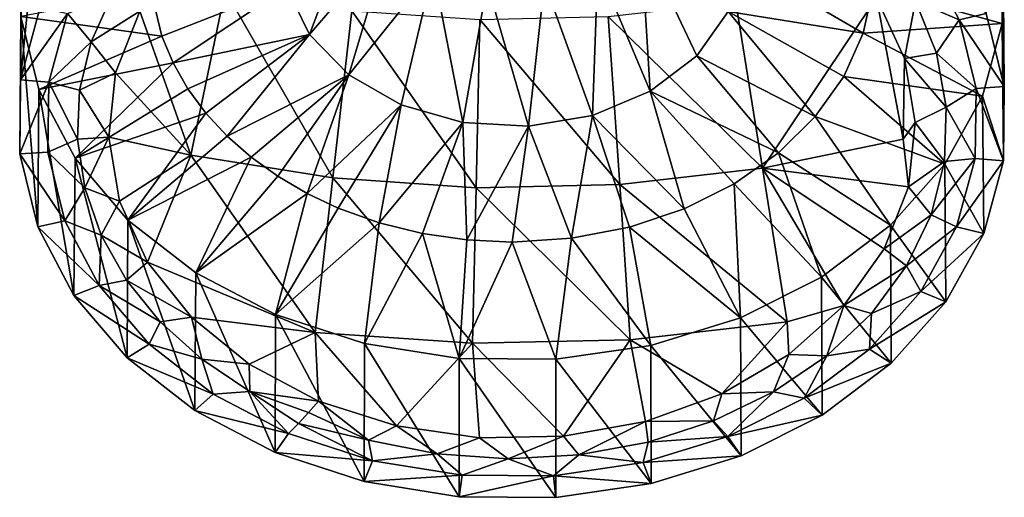
# Model space of a CAD drawing. Extents: x -51 to 51, y -192 to 0.
# Drawn here: x -51 to 51, y -192 to -143 of the extents above; entities that cross this region are included whole.
import ezdxf

# ---------------------------------------------------------------- set-up
doc = ezdxf.new("R2010")
doc.units = 0
doc.header["$MEASUREMENT"] = 0
doc.layers.add('LAYER00001', color=7, linetype='CONTINUOUS')

msp = doc.modelspace()

# ---------------------------------------------------------------- linework, layer by layer
at = {"layer": 'LAYER00001', "color": 253}
for points in [[(-50.71, -149.36, -87.24), (-50.59, -135.21, -70.36), (-48.56, -127.73, -76.63)], [(-50.71, -149.36, -87.24), (-48.56, -127.73, -76.63), (-48.67, -141.86, -93.53)], [(-20.91, -144.68, -55.42), (-15.83, -131.29, -47.58), (-23.27, -139.82, -59.5)], [(-20.91, -144.68, -55.42), (-12.76, -135.15, -44.34), (-15.83, -131.29, -47.58)], [(13.28, -134.68, -44.73), (8.85, -137.67, -42.22), (14.27, -150.55, -50.5)], [(19.06, -146.88, -53.58), (13.28, -134.68, -44.73), (14.27, -150.55, -50.5)], [(19.06, -146.88, -53.58), (22.31, -142.32, -57.4), (13.28, -134.68, -44.73)], [(-50.8, -157.02, -80.81), (-50.68, -142.85, -63.95), (-50.59, -135.21, -70.36)], [(-50.8, -157.02, -80.81), (-50.59, -135.21, -70.36), (-50.71, -149.36, -87.24)], [(-16.84, -148.84, -51.93), (-12.76, -135.15, -44.34), (-20.91, -144.68, -55.42)], [(-8.15, -137.97, -41.97), (-12.76, -135.15, -44.34), (-16.84, -148.84, -51.93)], [(37.27, -139.89, -62.53), (50.59, -143.56, -63.35), (50.68, -135.92, -69.76)], [(48.94, -142.54, -92.96), (50.68, -135.92, -69.76), (50.8, -150.07, -86.64)], [(50.8, -150.07, -86.64), (50.68, -135.92, -69.76), (50.59, -143.56, -63.35)], [(42.6, -136.48, -98.05), (46.13, -143.17, -92.43), (41.62, -141.25, -95.2)], [(42.6, -136.48, -98.05), (48.94, -142.54, -92.96), (46.13, -143.17, -92.43)], [(-11.42, -151.95, -49.32), (-8.15, -137.97, -41.97), (-16.84, -148.84, -51.93)], [(-11.42, -151.95, -49.32), (-5.07, -153.77, -47.79), (-8.15, -137.97, -41.97)], [(-5.07, -153.77, -47.79), (-2.56, -139.42, -40.75), (-8.15, -137.97, -41.97)], [(8.32, -153.04, -48.41), (8.85, -137.67, -42.22), (3.35, -139.31, -40.84)], [(14.27, -150.55, -50.5), (8.85, -137.67, -42.22), (8.32, -153.04, -48.41)], [(23.76, -137.25, -61.66), (22.31, -142.32, -57.4), (36.24, -144.55, -58.62)], [(23.76, -137.25, -61.66), (36.24, -144.55, -58.62), (37.27, -139.89, -62.53)], [(-33.13, -157.15, -84.41), (-38.41, -142.27, -95.22), (-29.6, -140.15, -98.26)], [(-36.13, -144.88, -58.34), (-23.27, -139.82, -59.5), (-37.22, -140.27, -62.21)], [(-23.27, -139.82, -59.5), (-36.13, -144.88, -58.34), (-34.97, -147.63, -56.03)], [(-20.91, -144.68, -55.42), (-23.27, -139.82, -59.5), (-34.97, -147.63, -56.03)], [(-18.5, -159.5, -84.41), (-33.13, -157.15, -84.41), (-29.6, -140.15, -98.26)], [(-16.53, -142.25, -98.26), (-18.5, -159.5, -84.41), (-29.6, -140.15, -98.26)], [(1.69, -154.14, -47.48), (-2.56, -139.42, -40.75), (-5.07, -153.77, -47.79)], [(1.69, -154.14, -47.48), (3.35, -139.31, -40.84), (-2.56, -139.42, -40.75)], [(8.32, -153.04, -48.41), (3.35, -139.31, -40.84), (1.69, -154.14, -47.48)], [(37.27, -139.89, -62.53), (36.24, -144.55, -58.62), (50.59, -143.56, -63.35)], [(-37.22, -140.27, -62.21), (-50.68, -142.85, -63.95), (-36.13, -144.88, -58.34)], [(-45.88, -142.53, -92.97), (-41.3, -140.67, -95.69), (-43.43, -145.45, -91.67)], [(-38.41, -142.27, -95.22), (-43.43, -145.45, -91.67), (-41.3, -140.67, -95.69)], [(25.84, -158.49, -84.41), (23.09, -141.35, -98.26), (37.61, -140.89, -96.37)], [(25.84, -158.49, -84.41), (37.61, -140.89, -96.37), (40.36, -155.48, -84.41)], [(37.61, -140.89, -96.37), (40.49, -147.18, -91.1), (40.36, -155.48, -84.41)], [(40.49, -147.18, -91.1), (37.61, -140.89, -96.37), (41.62, -141.25, -95.2)], [(-45.88, -142.53, -92.97), (-50.71, -149.36, -87.24), (-48.67, -141.86, -93.53)], [(25.84, -158.49, -84.41), (9.93, -142.85, -98.26), (23.09, -141.35, -98.26)], [(40.49, -147.18, -91.1), (41.62, -141.25, -95.2), (43.8, -146.61, -90.7)], [(41.62, -141.25, -95.2), (46.13, -143.17, -92.43), (43.8, -146.61, -90.7)], [(-48.94, -164.54, -74.5), (-50.68, -142.85, -63.95), (-50.8, -157.02, -80.81)], [(-47.8, -149.6, -87.04), (-50.71, -149.36, -87.24), (-45.88, -142.53, -92.97)], [(-48.94, -164.54, -74.5), (-48.83, -150.36, -57.65), (-50.68, -142.85, -63.95)], [(-36.13, -144.88, -58.34), (-50.68, -142.85, -63.95), (-48.83, -150.36, -57.65)], [(-47.8, -149.6, -87.04), (-45.88, -142.53, -92.97), (-43.43, -145.45, -91.67)], [(-38.41, -142.27, -95.22), (-40.9, -148.65, -89.86), (-43.43, -145.45, -91.67)], [(-40.9, -148.65, -89.86), (-38.41, -142.27, -95.22), (-33.13, -157.15, -84.41)], [(-16.53, -142.25, -98.26), (-3.71, -160.51, -84.41), (-18.5, -159.5, -84.41)], [(-16.53, -142.25, -98.26), (-3.31, -143.15, -98.26), (-3.71, -160.51, -84.41)], [(-3.71, -160.51, -84.41), (-3.31, -143.15, -98.26), (11.11, -160.18, -84.41)], [(-3.31, -143.15, -98.26), (9.93, -142.85, -98.26), (11.11, -160.18, -84.41)], [(25.84, -158.49, -84.41), (11.11, -160.18, -84.41), (9.93, -142.85, -98.26)], [(31.28, -153.17, -51.38), (22.31, -142.32, -57.4), (19.06, -146.88, -53.58)], [(22.31, -142.32, -57.4), (34.23, -149.02, -54.87), (36.24, -144.55, -58.62)], [(34.23, -149.02, -54.87), (22.31, -142.32, -57.4), (31.28, -153.17, -51.38)], [(43.8, -146.61, -90.7), (46.13, -143.17, -92.43), (47.89, -150.27, -86.48)], [(46.13, -143.17, -92.43), (48.94, -142.54, -92.96), (50.8, -150.07, -86.64)], [(46.13, -143.17, -92.43), (50.8, -150.07, -86.64), (47.89, -150.27, -86.48)], [(36.24, -144.55, -58.62), (48.56, -151.04, -57.07), (50.59, -143.56, -63.35)], [(50.71, -157.73, -80.22), (50.59, -143.56, -63.35), (48.56, -151.04, -57.07)], [(50.8, -150.07, -86.64), (50.59, -143.56, -63.35), (50.71, -157.73, -80.22)], [(-36.13, -144.88, -58.34), (-48.83, -150.36, -57.65), (-34.97, -147.63, -56.03)], [(-20.91, -144.68, -55.42), (-34.97, -147.63, -56.03), (-33.45, -150.29, -53.8)], [(-31.59, -152.81, -51.69), (-20.91, -144.68, -55.42), (-33.45, -150.29, -53.8)], [(-20.91, -144.68, -55.42), (-31.59, -152.81, -51.69), (-29.4, -155.17, -49.7)], [(-16.84, -148.84, -51.93), (-20.91, -144.68, -55.42), (-29.4, -155.17, -49.7)], [(34.23, -149.02, -54.87), (48.56, -151.04, -57.07), (36.24, -144.55, -58.62)], [(-47.8, -149.6, -87.04), (-43.43, -145.45, -91.67), (-44.62, -150.43, -87.5)], [(-43.43, -145.45, -91.67), (-40.9, -148.65, -89.86), (-44.62, -150.43, -87.5)], [(27.49, -156.89, -48.26), (19.06, -146.88, -53.58), (14.27, -150.55, -50.5)], [(31.28, -153.17, -51.38), (19.06, -146.88, -53.58), (27.49, -156.89, -48.26)], [(40.36, -155.48, -84.41), (40.49, -147.18, -91.1), (41.6, -153.79, -85.55)], [(40.49, -147.18, -91.1), (43.8, -146.61, -90.7), (44.81, -152.18, -86.03)], [(40.49, -147.18, -91.1), (44.81, -152.18, -86.03), (41.6, -153.79, -85.55)], [(43.8, -146.61, -90.7), (47.89, -150.27, -86.48), (44.81, -152.18, -86.03)], [(-34.97, -147.63, -56.03), (-48.83, -150.36, -57.65), (-45.09, -157.44, -51.7)], [(-34.97, -147.63, -56.03), (-45.09, -157.44, -51.7), (-33.45, -150.29, -53.8)], [(-44.62, -150.43, -87.5), (-40.9, -148.65, -89.86), (-41.6, -155.29, -84.29)], [(-40.9, -148.65, -89.86), (-33.13, -157.15, -84.41), (-41.6, -155.29, -84.29)], [(-16.84, -148.84, -51.93), (-29.4, -155.17, -49.7), (-26.92, -157.35, -47.87)], [(-24.16, -159.33, -46.21), (-16.84, -148.84, -51.93), (-26.92, -157.35, -47.87)], [(-24.16, -159.33, -46.21), (-21.15, -161.09, -44.74), (-16.84, -148.84, -51.93)], [(-21.15, -161.09, -44.74), (-11.42, -151.95, -49.32), (-16.84, -148.84, -51.93)], [(31.28, -153.17, -51.38), (44.66, -158.07, -51.17), (34.23, -149.02, -54.87)], [(44.66, -158.07, -51.17), (48.56, -151.04, -57.07), (34.23, -149.02, -54.87)], [(-50.8, -157.02, -80.81), (-50.71, -149.36, -87.24), (-47.8, -149.6, -87.04)], [(-47.89, -156.82, -80.98), (-50.8, -157.02, -80.81), (-47.8, -149.6, -87.04)], [(-45.2, -171.64, -68.54), (-48.83, -150.36, -57.65), (-48.94, -164.54, -74.5)], [(-45.2, -171.64, -68.54), (-45.09, -157.44, -51.7), (-48.83, -150.36, -57.65)], [(-47.89, -156.82, -80.98), (-47.8, -149.6, -87.04), (-44.84, -155.48, -83.25)], [(-44.84, -155.48, -83.25), (-47.8, -149.6, -87.04), (-44.62, -150.43, -87.5)], [(-33.45, -150.29, -53.8), (-45.09, -157.44, -51.7), (-31.59, -152.81, -51.69)], [(44.81, -152.18, -86.03), (47.89, -150.27, -86.48), (47.8, -157.49, -80.42)], [(47.8, -157.49, -80.42), (47.89, -150.27, -86.48), (50.71, -157.73, -80.22)], [(47.89, -150.27, -86.48), (50.8, -150.07, -86.64), (50.71, -157.73, -80.22)], [(-44.84, -155.48, -83.25), (-44.62, -150.43, -87.5), (-41.6, -155.29, -84.29)], [(14.27, -150.55, -50.5), (8.32, -153.04, -48.41), (17.78, -162.67, -43.41)], [(14.27, -150.55, -50.5), (17.78, -162.67, -43.41), (22.94, -160.09, -45.58)], [(22.94, -160.09, -45.58), (27.49, -156.89, -48.26), (14.27, -150.55, -50.5)], [(48.67, -165.22, -73.93), (48.56, -151.04, -57.07), (44.66, -158.07, -51.17)], [(50.71, -157.73, -80.22), (48.56, -151.04, -57.07), (48.67, -165.22, -73.93)], [(-17.94, -162.61, -43.46), (-11.42, -151.95, -49.32), (-21.15, -161.09, -44.74)], [(-11.42, -151.95, -49.32), (-17.94, -162.61, -43.46), (-13.7, -164.12, -42.19)], [(-5.07, -153.77, -47.79), (-11.42, -151.95, -49.32), (-13.7, -164.12, -42.19)], [(44.81, -152.18, -86.03), (44.62, -157.79, -81.32), (41.6, -153.79, -85.55)], [(44.62, -157.79, -81.32), (44.81, -152.18, -86.03), (47.8, -157.49, -80.42)], [(-45.09, -157.44, -51.7), (-39.63, -163.84, -46.34), (-31.59, -152.81, -51.69)], [(-31.59, -152.81, -51.69), (-39.63, -163.84, -46.34), (-29.4, -155.17, -49.7)], [(1.69, -154.14, -47.48), (6.15, -165.72, -40.85), (8.32, -153.04, -48.41)], [(12.13, -164.56, -41.82), (8.32, -153.04, -48.41), (6.15, -165.72, -40.85)], [(8.32, -153.04, -48.41), (12.13, -164.56, -41.82), (17.78, -162.67, -43.41)], [(39.04, -164.38, -45.87), (31.28, -153.17, -51.38), (27.49, -156.89, -48.26)], [(39.04, -164.38, -45.87), (44.66, -158.07, -51.17), (31.28, -153.17, -51.38)], [(-9.25, -165.22, -41.27), (-5.07, -153.77, -47.79), (-13.7, -164.12, -42.19)], [(-4.66, -165.89, -40.71), (-5.07, -153.77, -47.79), (-9.25, -165.22, -41.27)], [(1.69, -154.14, -47.48), (-5.07, -153.77, -47.79), (-4.66, -165.89, -40.71)], [(1.69, -154.14, -47.48), (-4.66, -165.89, -40.71), (0, -166.11, -40.52)], [(1.69, -154.14, -47.48), (0, -166.11, -40.52), (6.15, -165.72, -40.85)], [(40.9, -160.43, -79.98), (40.36, -155.48, -84.41), (41.6, -153.79, -85.55)], [(44.62, -157.79, -81.32), (40.9, -160.43, -79.98), (41.6, -153.79, -85.55)], [(-44.84, -155.48, -83.25), (-41.6, -155.29, -84.29), (-44.09, -160.51, -79.04)], [(-44.09, -160.51, -79.04), (-41.6, -155.29, -84.29), (-40.49, -161.9, -78.74)], [(-33.13, -157.15, -84.41), (-40.49, -161.9, -78.74), (-41.6, -155.29, -84.29)], [(-29.4, -155.17, -49.7), (-39.63, -163.84, -46.34), (-26.92, -157.35, -47.87)], [(-47.89, -156.82, -80.98), (-44.84, -155.48, -83.25), (-44.09, -160.51, -79.04)], [(40.9, -160.43, -79.98), (25.84, -158.49, -84.41), (40.36, -155.48, -84.41)], [(-47.89, -156.82, -80.98), (-46.13, -163.91, -75.03), (-50.8, -157.02, -80.81)], [(-46.13, -163.91, -75.03), (-48.94, -164.54, -74.5), (-50.8, -157.02, -80.81)], [(-47.89, -156.82, -80.98), (-44.09, -160.51, -79.04), (-46.13, -163.91, -75.03)], [(-39.72, -178.05, -63.16), (-45.09, -157.44, -51.7), (-45.2, -171.64, -68.54)], [(-39.72, -178.05, -63.16), (-39.63, -163.84, -46.34), (-45.09, -157.44, -51.7)], [(-37.61, -168.19, -73.47), (-40.49, -161.9, -78.74), (-33.13, -157.15, -84.41)], [(-26.92, -157.35, -47.87), (-39.63, -163.84, -46.34), (-32.64, -169.29, -41.76)], [(-20.32, -175.45, -69.06), (-37.61, -168.19, -73.47), (-33.13, -157.15, -84.41)], [(-33.13, -157.15, -84.41), (-18.5, -159.5, -84.41), (-20.32, -175.45, -69.06)], [(-24.16, -159.33, -46.21), (-26.92, -157.35, -47.87), (-32.64, -169.29, -41.76)], [(27.49, -156.89, -48.26), (22.94, -160.09, -45.58), (31.92, -169.74, -41.38)], [(39.04, -164.38, -45.87), (27.49, -156.89, -48.26), (31.92, -169.74, -41.38)], [(44.76, -172.27, -68.01), (44.66, -158.07, -51.17), (39.04, -164.38, -45.87)], [(44.62, -157.79, -81.32), (43.24, -163.31, -76.69), (40.9, -160.43, -79.98)], [(47.8, -157.49, -80.42), (43.24, -163.31, -76.69), (44.62, -157.79, -81.32)], [(47.8, -157.49, -80.42), (45.88, -164.55, -74.49), (43.24, -163.31, -76.69)], [(48.67, -165.22, -73.93), (44.66, -158.07, -51.17), (44.76, -172.27, -68.01)], [(47.8, -157.49, -80.42), (50.71, -157.73, -80.22), (45.88, -164.55, -74.49)], [(50.71, -157.73, -80.22), (48.67, -165.22, -73.93), (45.88, -164.55, -74.49)], [(-24.16, -159.33, -46.21), (-32.64, -169.29, -41.76), (-21.15, -161.09, -44.74)], [(-20.32, -175.45, -69.06), (-18.5, -159.5, -84.41), (-4.07, -176.56, -69.06)], [(-3.71, -160.51, -84.41), (-4.07, -176.56, -69.06), (-18.5, -159.5, -84.41)], [(25.84, -158.49, -84.41), (28.39, -174.34, -69.06), (11.11, -160.18, -84.41)], [(40.9, -160.43, -79.98), (38.41, -166.82, -74.62), (25.84, -158.49, -84.41)], [(25.84, -158.49, -84.41), (38.41, -166.82, -74.62), (34.24, -172.67, -69.71)], [(25.84, -158.49, -84.41), (34.24, -172.67, -69.71), (28.39, -174.34, -69.06)], [(-46.13, -163.91, -75.03), (-44.09, -160.51, -79.04), (-42.39, -165.4, -74.94)], [(-44.09, -160.51, -79.04), (-40.49, -161.9, -78.74), (-42.39, -165.4, -74.94)], [(12.21, -176.19, -69.06), (-4.07, -176.56, -69.06), (-3.71, -160.51, -84.41)], [(12.21, -176.19, -69.06), (-3.71, -160.51, -84.41), (11.11, -160.18, -84.41)], [(12.21, -176.19, -69.06), (11.11, -160.18, -84.41), (28.39, -174.34, -69.06)], [(17.78, -162.67, -43.41), (23.58, -173.93, -37.87), (22.94, -160.09, -45.58)], [(22.94, -160.09, -45.58), (23.58, -173.93, -37.87), (31.92, -169.74, -41.38)], [(43.24, -163.31, -76.69), (38.41, -166.82, -74.62), (40.9, -160.43, -79.98)], [(-21.15, -161.09, -44.74), (-32.64, -169.29, -41.76), (-24.4, -173.59, -38.15)], [(-17.94, -162.61, -43.46), (-21.15, -161.09, -44.74), (-24.4, -173.59, -38.15)], [(-42.39, -165.4, -74.94), (-40.49, -161.9, -78.74), (-37.61, -168.19, -73.47)], [(-13.7, -164.12, -42.19), (-17.94, -162.61, -43.46), (-24.4, -173.59, -38.15)], [(12.13, -164.56, -41.82), (23.58, -173.93, -37.87), (17.78, -162.67, -43.41)], [(40.71, -168.58, -72.26), (38.41, -166.82, -74.62), (43.24, -163.31, -76.69)], [(45.88, -164.55, -74.49), (40.71, -168.58, -72.26), (43.24, -163.31, -76.69)], [(-42.6, -170.61, -69.41), (-48.94, -164.54, -74.5), (-46.13, -163.91, -75.03)], [(-42.6, -170.61, -69.41), (-45.2, -171.64, -68.54), (-48.94, -164.54, -74.5)], [(-46.13, -163.91, -75.03), (-42.39, -165.4, -74.94), (-42.6, -170.61, -69.41)], [(-32.71, -183.51, -58.58), (-39.63, -163.84, -46.34), (-39.72, -178.05, -63.16)], [(-32.71, -183.51, -58.58), (-32.64, -169.29, -41.76), (-39.63, -163.84, -46.34)], [(-15.21, -176.58, -35.64), (-13.7, -164.12, -42.19), (-24.4, -173.59, -38.15)], [(-9.25, -165.22, -41.27), (-13.7, -164.12, -42.19), (-15.21, -176.58, -35.64)], [(6.15, -165.72, -40.85), (14.33, -176.79, -35.47), (12.13, -164.56, -41.82)], [(14.33, -176.79, -35.47), (23.58, -173.93, -37.87), (12.13, -164.56, -41.82)], [(39.13, -178.6, -62.7), (39.04, -164.38, -45.87), (31.92, -169.74, -41.38)], [(44.76, -172.27, -68.01), (39.04, -164.38, -45.87), (39.13, -178.6, -62.7)], [(45.88, -164.55, -74.49), (42.19, -171.2, -68.91), (40.71, -168.58, -72.26)], [(45.88, -164.55, -74.49), (48.67, -165.22, -73.93), (42.19, -171.2, -68.91)], [(-42.6, -170.61, -69.41), (-42.39, -165.4, -74.94), (-39.77, -170.04, -71.04)], [(-42.39, -165.4, -74.94), (-37.61, -168.19, -73.47), (-39.77, -170.04, -71.04)], [(-5.45, -178.14, -34.33), (-9.25, -165.22, -41.27), (-15.21, -176.58, -35.64)], [(-5.45, -178.14, -34.33), (-4.66, -165.89, -40.71), (-9.25, -165.22, -41.27)], [(42.19, -171.2, -68.91), (48.67, -165.22, -73.93), (44.76, -172.27, -68.01)], [(-5.45, -178.14, -34.33), (0, -166.11, -40.52), (-4.66, -165.89, -40.71)], [(-5.45, -178.14, -34.33), (4.53, -178.21, -34.28), (0, -166.11, -40.52)], [(0, -166.11, -40.52), (4.53, -178.21, -34.28), (6.15, -165.72, -40.85)], [(4.53, -178.21, -34.28), (14.33, -176.79, -35.47), (6.15, -165.72, -40.85)], [(40.71, -168.58, -72.26), (34.24, -172.67, -69.71), (38.41, -166.82, -74.62)], [(-39.77, -170.04, -71.04), (-37.61, -168.19, -73.47), (-33.08, -173.88, -68.69)], [(-33.08, -173.88, -68.69), (-37.61, -168.19, -73.47), (-20.32, -175.45, -69.06)], [(37.08, -173.47, -68.16), (34.24, -172.67, -69.71), (40.71, -168.58, -72.26)], [(42.19, -171.2, -68.91), (37.08, -173.47, -68.16), (40.71, -168.58, -72.26)], [(-24.45, -187.83, -54.96), (-32.64, -169.29, -41.76), (-32.71, -183.51, -58.58)], [(-24.45, -187.83, -54.96), (-24.4, -173.59, -38.15), (-32.64, -169.29, -41.76)], [(-37.44, -176.65, -64.34), (-45.2, -171.64, -68.54), (-42.6, -170.61, -69.41)], [(-36.29, -174.34, -67.43), (-42.6, -170.61, -69.41), (-39.77, -170.04, -71.04)], [(-37.44, -176.65, -64.34), (-42.6, -170.61, -69.41), (-36.29, -174.34, -67.43)], [(-33.08, -173.88, -68.69), (-36.29, -174.34, -67.43), (-39.77, -170.04, -71.04)], [(31.99, -183.97, -58.2), (31.92, -169.74, -41.38), (23.58, -173.93, -37.87)], [(39.13, -178.6, -62.7), (31.92, -169.74, -41.38), (31.99, -183.97, -58.2)], [(-37.44, -176.65, -64.34), (-39.72, -178.05, -63.16), (-45.2, -171.64, -68.54)], [(42.19, -171.2, -68.91), (44.76, -172.27, -68.01), (36.88, -177.16, -63.91)], [(42.19, -171.2, -68.91), (36.88, -177.16, -63.91), (37.08, -173.47, -68.16)], [(28.39, -174.34, -69.06), (34.24, -172.67, -69.71), (28.57, -177.72, -65.47)], [(28.57, -177.72, -65.47), (34.24, -172.67, -69.71), (32.47, -177.84, -64.5)], [(32.47, -177.84, -64.5), (34.24, -172.67, -69.71), (37.08, -173.47, -68.16)], [(36.88, -177.16, -63.91), (44.76, -172.27, -68.01), (39.13, -178.6, -62.7)], [(-15.25, -190.82, -52.45), (-24.4, -173.59, -38.15), (-24.45, -187.83, -54.96)], [(-15.25, -190.82, -52.45), (-15.21, -176.58, -35.64), (-24.4, -173.59, -38.15)], [(36.88, -177.16, -63.91), (32.47, -177.84, -64.5), (37.08, -173.47, -68.16)], [(-37.44, -176.65, -64.34), (-36.29, -174.34, -67.43), (-32.02, -178.2, -64.2)], [(-36.29, -174.34, -67.43), (-33.08, -173.88, -68.69), (-32.02, -178.2, -64.2)], [(-33.08, -173.88, -68.69), (-20.32, -175.45, -69.06), (-27.11, -178.73, -64.62)], [(-33.08, -173.88, -68.69), (-27.11, -178.73, -64.62), (-32.02, -178.2, -64.2)], [(21.65, -181.77, -62.08), (12.21, -176.19, -69.06), (28.39, -174.34, -69.06)], [(23.63, -188.16, -54.68), (23.58, -173.93, -37.87), (14.33, -176.79, -35.47)], [(21.65, -181.77, -62.08), (28.39, -174.34, -69.06), (28.57, -177.72, -65.47)], [(31.99, -183.97, -58.2), (23.58, -173.93, -37.87), (23.63, -188.16, -54.68)], [(-20.32, -175.45, -69.06), (-19.95, -182.52, -61.44), (-27.11, -178.73, -64.62)], [(-11.92, -185.08, -59.29), (-20.32, -175.45, -69.06), (-4.07, -176.56, -69.06)], [(-11.92, -185.08, -59.29), (-19.95, -182.52, -61.44), (-20.32, -175.45, -69.06)], [(-30.84, -181.8, -60.02), (-39.72, -178.05, -63.16), (-37.44, -176.65, -64.34)], [(-37.44, -176.65, -64.34), (-32.02, -178.2, -64.2), (-30.84, -181.8, -60.02)], [(-5.46, -192.39, -51.13), (-15.21, -176.58, -35.64), (-15.25, -190.82, -52.45)], [(-5.46, -192.39, -51.13), (-5.45, -178.14, -34.33), (-15.21, -176.58, -35.64)], [(-11.92, -185.08, -59.29), (-4.07, -176.56, -69.06), (-3.37, -186.32, -58.26)], [(12.21, -176.19, -69.06), (5.33, -186.16, -58.39), (-4.07, -176.56, -69.06)], [(-4.07, -176.56, -69.06), (5.33, -186.16, -58.39), (-3.37, -186.32, -58.26)], [(12.21, -176.19, -69.06), (13.79, -184.62, -59.68), (5.33, -186.16, -58.39)], [(21.65, -181.77, -62.08), (13.79, -184.62, -59.68), (12.21, -176.19, -69.06)], [(14.36, -191.03, -52.27), (14.33, -176.79, -35.47), (4.53, -178.21, -34.28)], [(23.63, -188.16, -54.68), (14.33, -176.79, -35.47), (14.36, -191.03, -52.27)], [(28.57, -177.72, -65.47), (26.99, -181.57, -61.36), (21.65, -181.77, -62.08)], [(28.57, -177.72, -65.47), (32.47, -177.84, -64.5), (26.99, -181.57, -61.36)], [(36.88, -177.16, -63.91), (39.13, -178.6, -62.7), (30.16, -182.22, -59.66)], [(36.88, -177.16, -63.91), (30.16, -182.22, -59.66), (32.47, -177.84, -64.5)], [(-30.84, -181.8, -60.02), (-32.71, -183.51, -58.58), (-39.72, -178.05, -63.16)], [(-32.02, -178.2, -64.2), (-27.11, -178.73, -64.62), (-27.06, -181.54, -61.39)], [(-30.84, -181.8, -60.02), (-32.02, -178.2, -64.2), (-27.06, -181.54, -61.39)], [(-27.11, -178.73, -64.62), (-19.95, -182.52, -61.44), (-27.06, -181.54, -61.39)], [(4.54, -192.46, -51.08), (-5.45, -178.14, -34.33), (-5.46, -192.39, -51.13)], [(4.54, -192.46, -51.08), (4.53, -178.21, -34.28), (-5.45, -178.14, -34.33)], [(14.36, -191.03, -52.27), (4.53, -178.21, -34.28), (4.54, -192.46, -51.08)], [(30.16, -182.22, -59.66), (26.99, -181.57, -61.36), (32.47, -177.84, -64.5)], [(30.16, -182.22, -59.66), (39.13, -178.6, -62.7), (31.99, -183.97, -58.2)], [(-23.05, -185.86, -56.61), (-32.71, -183.51, -58.58), (-30.84, -181.8, -60.02)], [(-30.84, -181.8, -60.02), (-27.06, -181.54, -61.39), (-23.05, -185.86, -56.61)], [(-27.06, -181.54, -61.39), (-19.95, -182.52, -61.44), (-20.99, -183.71, -59.89)], [(-22.03, -184.83, -58.28), (-27.06, -181.54, -61.39), (-20.99, -183.71, -59.89)], [(-22.03, -184.83, -58.28), (-23.05, -185.86, -56.61), (-27.06, -181.54, -61.39)], [(13.79, -184.62, -59.68), (21.65, -181.77, -62.08), (20.79, -184.58, -58.84)], [(22.27, -186.18, -56.34), (20.79, -184.58, -58.84), (26.99, -181.57, -61.36)], [(21.65, -181.77, -62.08), (26.99, -181.57, -61.36), (20.79, -184.58, -58.84)], [(30.16, -182.22, -59.66), (22.27, -186.18, -56.34), (26.99, -181.57, -61.36)], [(-14.81, -186.56, -57.18), (-20.99, -183.71, -59.89), (-19.95, -182.52, -61.44)], [(-11.92, -185.08, -59.29), (-14.81, -186.56, -57.18), (-19.95, -182.52, -61.44)], [(30.16, -182.22, -59.66), (31.99, -183.97, -58.2), (22.27, -186.18, -56.34)], [(-23.05, -185.86, -56.61), (-24.45, -187.83, -54.96), (-32.71, -183.51, -58.58)], [(-22.03, -184.83, -58.28), (-20.99, -183.71, -59.89), (-14.81, -186.56, -57.18)], [(-23.05, -185.86, -56.61), (-22.03, -184.83, -58.28), (-14.38, -188.69, -54.24)], [(-14.38, -188.69, -54.24), (-22.03, -184.83, -58.28), (-14.81, -186.56, -57.18)], [(5.33, -186.16, -58.39), (13.79, -184.62, -59.68), (6.91, -188.08, -55.9)], [(6.91, -188.08, -55.9), (13.79, -184.62, -59.68), (14.04, -186.76, -57.01)], [(14.04, -186.76, -57.01), (13.79, -184.62, -59.68), (20.79, -184.58, -58.84)], [(20.79, -184.58, -58.84), (22.27, -186.18, -56.34), (14.04, -186.76, -57.01)], [(22.27, -186.18, -56.34), (31.99, -183.97, -58.2), (23.63, -188.16, -54.68)], [(-14.38, -188.69, -54.24), (-24.45, -187.83, -54.96), (-23.05, -185.86, -56.61)], [(-7.71, -187.98, -55.99), (-14.81, -186.56, -57.18), (-11.92, -185.08, -59.29)], [(-3.37, -186.32, -58.26), (-7.71, -187.98, -55.99), (-11.92, -185.08, -59.29)], [(-14.81, -186.56, -57.18), (-7.71, -187.98, -55.99), (-14.38, -188.69, -54.24)], [(-3.37, -186.32, -58.26), (-0.41, -188.49, -55.56), (-7.71, -187.98, -55.99)], [(-3.37, -186.32, -58.26), (5.33, -186.16, -58.39), (-0.41, -188.49, -55.56)], [(-0.41, -188.49, -55.56), (5.33, -186.16, -58.39), (6.91, -188.08, -55.9)], [(13.54, -188.88, -54.08), (6.91, -188.08, -55.9), (14.04, -186.76, -57.01)], [(22.27, -186.18, -56.34), (23.63, -188.16, -54.68), (13.54, -188.88, -54.08)], [(13.54, -188.88, -54.08), (14.04, -186.76, -57.01), (22.27, -186.18, -56.34)], [(-14.38, -188.69, -54.24), (-15.25, -190.82, -52.45), (-24.45, -187.83, -54.96)], [(-5.15, -190.16, -53), (-15.25, -190.82, -52.45), (-14.38, -188.69, -54.24)], [(-7.71, -187.98, -55.99), (-5.15, -190.16, -53), (-14.38, -188.69, -54.24)], [(-0.41, -188.49, -55.56), (-5.15, -190.16, -53), (-7.71, -187.98, -55.99)], [(4.28, -190.23, -52.95), (-5.15, -190.16, -53), (-0.41, -188.49, -55.56)], [(4.28, -190.23, -52.95), (-0.41, -188.49, -55.56), (6.91, -188.08, -55.9)], [(4.28, -190.23, -52.95), (6.91, -188.08, -55.9), (13.54, -188.88, -54.08)], [(13.54, -188.88, -54.08), (14.36, -191.03, -52.27), (4.28, -190.23, -52.95)], [(13.54, -188.88, -54.08), (23.63, -188.16, -54.68), (14.36, -191.03, -52.27)], [(-5.46, -192.39, -51.13), (-15.25, -190.82, -52.45), (-5.15, -190.16, -53)], [(-5.46, -192.39, -51.13), (-5.15, -190.16, -53), (4.28, -190.23, -52.95)], [(-5.46, -192.39, -51.13), (4.28, -190.23, -52.95), (4.54, -192.46, -51.08)], [(4.28, -190.23, -52.95), (14.36, -191.03, -52.27), (4.54, -192.46, -51.08)]]:
    msp.add_3dface(points, dxfattribs=at)

doc.saveas('drawing.dxf')
